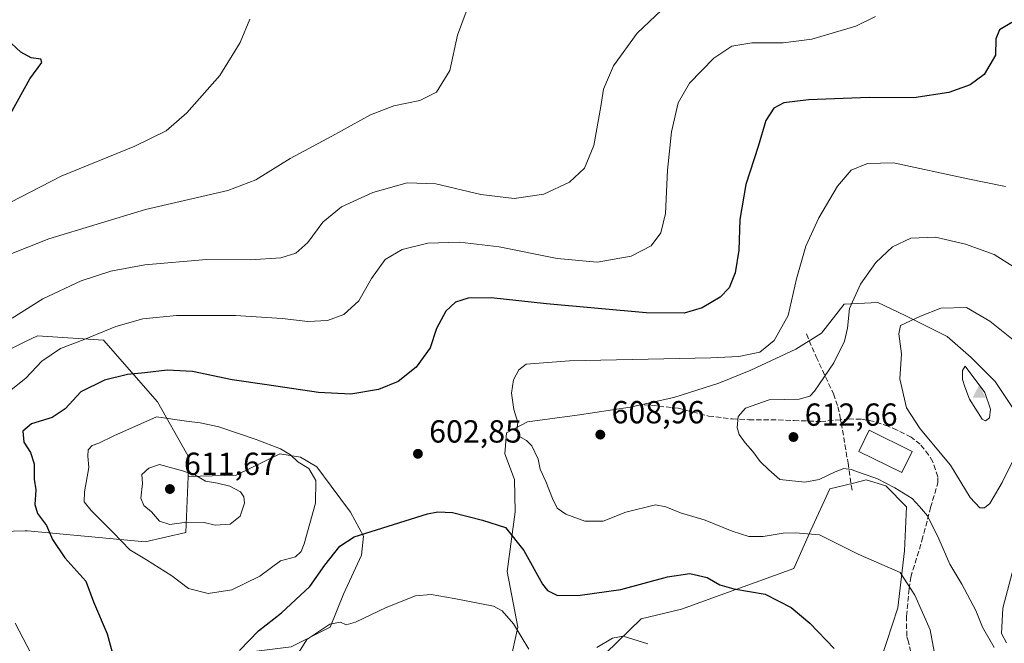
# Model space of a CAD drawing. Units: metres. Extents: x 638103 to 641560, y 4732126 to 4734509.
# Drawn here: x 639012 to 639321, y 4733131 to 4733326 of the extents above; entities that cross this region are included whole.
import ezdxf

# ---------------------------------------------------------------- set-up
doc = ezdxf.new("R2010")
doc.units = ezdxf.units.M
doc.header["$MEASUREMENT"] = 0
doc.linetypes.add('DGN Style 3', pattern=[2.307223, 1.648017, -0.659207])
doc.linetypes.add('DGN Style 4', pattern=[2.638475, 1.318413, -0.659207, 0.001648, -0.659207])
for name, color, linetype, lineweight in [('Camino eje virtual', 6, 'DGN Style 4', 0), ('Cima', 7, 'Continuous', 0), ('Cultivos herbáceos CxS', 92, 'Continuous', 0), ('Curva de nivel maestra', 30, 'Continuous', 30), ('Curva de nivel normal', 30, 'Continuous', 0), ('Edificación Cxs', 1, 'Continuous', 13), ('Matorral CxS', 135, 'Continuous', 0), ('Punto de cota en terreno', 7, 'Continuous', 0), ('Rótulo de punto de cota en terreno', 7, 'Continuous', 0), ('Senda', 7, 'DGN Style 3', 0)]:
    doc.layers.add(name, color=color, linetype=linetype, lineweight=lineweight)
doc.styles.add('Style-Arial', font='txt')

# ---------------------------------------------------------------- blocks, each defined once
blk = doc.blocks.new('*U27')
at = {"layer": 'Cultivos herbáceos CxS', "color": 92, "linetype": 'Continuous', "lineweight": 0}
for points in [[(639324.0821, 4733203.6605, 617.1527), (639318.0273, 4733212.7475, 617.939), (639310.4585, 4733220.3197, 617.7525), (639302.8897, 4733226.8827, 616.2494), (639289.7699, 4733233.4459, 613.4147), (639281.1919, 4733237.4851, 611.0339), (639270.5949, 4733236.9803, 608.6507), (639263.5307, 4733227.8935, 607.1809), (639255.4565, 4733222.8445, 605.8944), (639241.3273, 4733216.2829, 605.6852), (639231.2353, 4733212.2441, 606.8202), (639217.1071, 4733207.7003, 607.6319), (639203.4819, 4733204.6715, 607.8929), (639186.8309, 4733202.1479, 607.697), (639171.1877, 4733200.1291, 605.2638), (639164.6275, 4733196.5953, 604.0105), (639164.1235, 4733190.0323, 603.54), (639167.1503, 4733181.9553, 602.8116), (639167.3751, 4733171.8803, 601.2019), (639164.8665, 4733153.0975, 597.5524), (639168.1641, 4733135.6565, 595.0603), (639165.7857, 4733124.8235, 592.6331)], [(639192.0707, 4733123.8551, 594.6724), (639206.9111, 4733138.2429, 596.7784), (639219.5173, 4733141.3127, 597.5392), (639254.8527, 4733154.0389, 602.4203), (639260.1351, 4733166.1469, 605.8641), (639266.1603, 4733179.0217, 609.4232), (639273.5593, 4733180.8721, 609.4526), (639277.4675, 4733181.8495, 609.8551), (639283.6925, 4733180.0523, 609.9043), (639290.1871, 4733173.3643, 609.2845), (639289.5097, 4733159.6123, 606.5042), (639287.4673, 4733141.7735, 603.2667), (639280.3917, 4733119.9517, 600.9432)], [(639097.0237, 4733129.5297, 596.7961), (639109.2729, 4733135.6575, 595.5699), (639113.5131, 4733146.0285, 597.2413), (639119.1675, 4733158.2833, 598.9308), (639119.7177, 4733164.2253, 600.5887), (639115.6809, 4733171.7943, 602.9071), (639109.6261, 4733179.8683, 604.5132), (639105.0853, 4733185.9233, 604.528), (639100.0393, 4733188.9515, 604.5183), (639093.4511, 4733190.0491, 605.0284), (639079.7773, 4733183.3743, 608.153), (639064.7507, 4733182.9837, 609.8827), (639064.9883, 4733188.9241, 608.2685), (639064.2343, 4733190.2581, 607.9832), (639055.1287, 4733206.3841, 602.4037), (639038.1351, 4733225.6913, 594.9569), (639017.4053, 4733227.1055, 591.7457), (639013.7005, 4733225.2523, 591.4272), (638991.9639, 4733214.3791, 588.6743)]]:
    blk.add_polyline3d(points, dxfattribs=at)
blk = doc.blocks.new('5CIMA')
at = {"layer": 'Matorral CxS', "color": 51, "linetype": 'Continuous', "lineweight": 0}
blk.add_solid([(-0.205, -0.136), (0, 0.273), (0.205, -0.136)], dxfattribs=at)
blk = doc.blocks.new('5PATER')
at = {"layer": 'Punto de cota en terreno', "linetype": 'Continuous', "lineweight": 0}
h = blk.add_hatch(color=51, dxfattribs=at)
edge = h.paths.add_edge_path()
edge.add_ellipse((0, 0), major_axis=(-0.11, -0.111), ratio=0.999422, start_angle=0, end_angle=360)

msp = doc.modelspace()

# ---------------------------------------------------------------- linework, layer by layer
at = {"layer": 'Camino eje virtual', "color": 6, "linetype": 'DGN Style 4', "lineweight": 0, "extrusion": (-0.076737, -0.078017, 0.993994), "elevation": -417735.6293, "flags": 128}
msp.add_lwpolyline([(-2863612.2933, 3799955.6242), (-2863612.2933, 3799618.3763)], dxfattribs=at)
at = {"layer": 'Cultivos herbáceos CxS', "color": 92, "linetype": 'Continuous', "lineweight": 0}
for points in [[(638901.5081, 4733265.0545, 570.0862), (638904.8071, 4733260.1043, 569.3067), (638914.3981, 4733262.3763, 568.9612), (638930.5995, 4733260.9081, 568.8424), (638932.9899, 4733234.6077, 572.9955), (638947.6791, 4733224.0429, 577.8664), (638954.2739, 4733212.0227, 581.4352), (638967.4655, 4733206.3667, 584.9637), (638991.9639, 4733214.3791, 588.6743), (639013.7005, 4733225.2523, 591.4272), (639017.4053, 4733227.1055, 591.7457), (639038.1351, 4733225.6913, 594.9569), (639055.1287, 4733206.3841, 602.4037), (639064.2343, 4733190.2581, 607.9832), (639064.9883, 4733188.9241, 608.2685), (639064.7507, 4733182.9837, 609.8827)], [(639324.0821, 4733203.6605, 617.1527), (639318.0273, 4733212.7475, 617.939), (639310.4585, 4733220.3197, 617.7525), (639302.8897, 4733226.8827, 616.2494), (639289.7699, 4733233.4459, 613.4147), (639281.1919, 4733237.4851, 611.0339), (639270.5949, 4733236.9803, 608.6507), (639263.5307, 4733227.8935, 607.1809), (639255.4565, 4733222.8445, 605.8944), (639241.3273, 4733216.2829, 605.6852), (639231.2353, 4733212.2441, 606.8202), (639217.1071, 4733207.7003, 607.6319), (639203.4819, 4733204.6715, 607.8929), (639186.8309, 4733202.1479, 607.697), (639171.1877, 4733200.1291, 605.2638), (639164.6275, 4733196.5953, 604.0105), (639164.1235, 4733190.0323, 603.54), (639167.1503, 4733181.9553, 602.8116), (639167.3751, 4733171.8803, 601.2019), (639164.8665, 4733153.0975, 597.5524), (639168.1641, 4733135.6565, 595.0603), (639165.7857, 4733124.8235, 592.6331)], [(639015.5163, 4733006.9737, 570.8584), (639016.6797, 4733015.7637, 571.8343), (639056.0337, 4733019.7001, 575.6029), (639077.2349, 4733024.4137, 577.847), (639089.6493, 4733039.0563, 580.6313), (639099.3785, 4733047.9821, 581.645), (639102.7421, 4733070.5429, 585.1963), (639109.1377, 4733091.6799, 588.5872), (639097.9417, 4733094.1859, 591.2679), (639087.6001, 4733103.6051, 594.6594), (639086.1877, 4733128.1159, 599.2947), (639097.0237, 4733129.5297, 596.7961), (639109.2729, 4733135.6575, 595.5699), (639113.5131, 4733146.0285, 597.2413), (639119.1675, 4733158.2833, 598.9308), (639119.7177, 4733164.2253, 600.5887), (639115.6809, 4733171.7943, 602.9071), (639109.6261, 4733179.8683, 604.5132), (639105.0853, 4733185.9233, 604.528), (639100.0393, 4733188.9515, 604.5183), (639093.4511, 4733190.0491, 605.0284), (639079.7773, 4733183.3743, 608.153), (639064.7507, 4733182.9837, 609.8827)], [(639192.0707, 4733123.8551, 594.6724), (639206.9111, 4733138.2429, 596.7784), (639219.5173, 4733141.3127, 597.5392), (639254.8527, 4733154.0389, 602.4203), (639260.1351, 4733166.1469, 605.8641), (639266.1603, 4733179.0217, 609.4232), (639273.5593, 4733180.8721, 609.4526), (639277.4675, 4733181.8495, 609.8551), (639283.6925, 4733180.0523, 609.9043), (639290.1871, 4733173.3643, 609.2845), (639289.5097, 4733159.6123, 606.5042), (639287.4673, 4733141.7735, 603.2667), (639280.3917, 4733119.9517, 600.9432)]]:
    msp.add_polyline3d(points, dxfattribs=at)
at = {"layer": 'Curva de nivel maestra', "color": 30, "linetype": 'Continuous', "lineweight": 30, "flags": 128}
for points, elevation in [([(639323.25, 4733325.4001), (639319.38, 4733323.1001), (639318.2, 4733320.2201), (639318.14, 4733315.1401), (639314.58, 4733309.1101), (639310.14, 4733305.8001), (639303.48, 4733303.4201), (639292.48, 4733301.7401), (639278.43, 4733301.9001), (639259.41, 4733301.1501), (639251.66, 4733300.1601), (639248.51, 4733298.5201), (639246, 4733294.6501), (639243.64, 4733286.5201), (639239.75, 4733274.5401), (639237.91, 4733263.5201), (639237.53, 4733253.9101), (639236.37, 4733246.8001), (639234.49, 4733242.1701), (639231.72, 4733239.2201), (639226.08, 4733235.8601), (639220.39, 4733234.1301), (639208.49, 4733234.2801), (639177.17, 4733237.0901), (639159.8, 4733239.0401), (639152.59, 4733238.8901), (639148.65, 4733237.5901), (639145.65, 4733234.8101), (639142.72, 4733229.4201), (639140.64, 4733223.3501), (639136.29, 4733217.2801), (639130.62, 4733212.7301), (639124.48, 4733210.2101), (639115.8, 4733208.7201), (639105.66, 4733209.2501), (639089.46, 4733211.7101), (639078.52, 4733213.2701), (639066.06, 4733215.8401), (639058.18, 4733216.3401), (639051.14, 4733215.4601), (639045.72, 4733214.9401), (639038.48, 4733213.1901), (639031.06, 4733209.4701), (639026.13, 4733204.1801), (639022.1, 4733201.4301), (639015.6, 4733199.4701), (639012.82, 4733197.1301), (639013.14, 4733193.7201), (639015.28, 4733190.5001), (639016.38, 4733186.9301), (639016.41, 4733182.0901), (639016.93, 4733178.7401), (639016.66, 4733174.1101), (639017.44, 4733171.3401), (639020.27, 4733167.6101), (639022.2, 4733163.2101), (639026.04, 4733157.4601), (639032.61, 4733150.1001), (639035, 4733143.6501), (639039.32, 4733133.5801), (639041.56, 4733125.4801)], 600), ([(639008.93, 4733296.7701), (639015.04, 4733307.7401), (639018.76, 4733312.8301), (639018.51, 4733313.9001), (639015.45, 4733314.3301), (639012.2, 4733316.0801), (639007.75, 4733320.2901)], 575), ([(639080.86, 4733128.3401), (639086.84, 4733134.5001), (639094, 4733140.1201), (639102.95, 4733148.4301), (639107.64, 4733155.1401), (639112.36, 4733161.0601), (639116.87, 4733164.0401), (639139.87, 4733171.1701), (639143.1, 4733171.8901), (639147.73, 4733171.6101), (639157.1, 4733169.2201), (639164.29, 4733166.8801), (639170.03, 4733159.7201), (639175.9, 4733149.1801), (639177.55, 4733147.1801), (639180.66, 4733145.6001), (639187.79, 4733145.7501), (639200.49, 4733147.4301), (639215.17, 4733151.4401), (639222.2, 4733152.5401), (639227.65, 4733151.2101), (639231.57, 4733148.9501), (639236.03, 4733147.6701), (639245.84, 4733146.0501), (639254, 4733141.8301), (639259.81, 4733136.8901), (639267.44, 4733128.9301)], 600)]:
    msp.add_lwpolyline(points, dxfattribs=dict(at, elevation=elevation))
at = {"layer": 'Curva de nivel normal', "color": 30, "linetype": 'Continuous', "lineweight": 0, "flags": 128}
for points, elevation in [([(639153.33, 4733332.3501), (639149.29, 4733321.3601), (639146.82, 4733310.3001), (639142.66, 4733303.5701), (639137.49, 4733300.9401), (639129.27, 4733299.2801), (639121.95, 4733296.4001), (639109.86, 4733289.6801), (639096.73, 4733282.7401), (639086, 4733275.9801), (639077.16, 4733272.7001), (639051.34, 4733266.7501), (639021.03, 4733257.5201), (639007.83, 4733252.2601)], 585), ([(639217.16, 4733332.9801), (639205.67, 4733322.0801), (639198.21, 4733311.8201), (639195.09, 4733304.4601), (639194.25, 4733299.0201), (639192.09, 4733286.8201), (639189.12, 4733279.6801), (639184.38, 4733275.3301), (639176.33, 4733271.5101), (639167.02, 4733270.1901), (639156.54, 4733271.4501), (639142.45, 4733274.7401), (639133.51, 4733275.1001), (639122.73, 4733272.0101), (639112.84, 4733267.5501), (639106.98, 4733262.7401), (639102.26, 4733256.3101), (639098.49, 4733253.0201), (639093.79, 4733251.5101), (639084.25, 4733250.8701), (639070.51, 4733251.0001), (639051.18, 4733249.3701), (639040.42, 4733247.4001), (639031.13, 4733244.2901), (639019.09, 4733238.7101), (639009.52, 4733232.6401)], 590), ([(638996.19, 4733262.4701), (639024.89, 4733277.1301), (639047.96, 4733286.6001), (639057.8, 4733291.4101), (639064.29, 4733297.0801), (639074.62, 4733308.7401), (639081.08, 4733319.0701), (639084.05, 4733326.4001)], 580), ([(639280.47, 4733327.2501), (639274.23, 4733324.2501), (639260.48, 4733320.2001), (639251.48, 4733319.0501), (639241.62, 4733318.9901), (639235.38, 4733317.9101), (639229.75, 4733314.2001), (639222.12, 4733306.3401), (639218.51, 4733300.1501), (639216.39, 4733291.1001), (639215.17, 4733279.1001), (639214.52, 4733265.5001), (639213.1, 4733259.3601), (639210.04, 4733255.2801), (639203.81, 4733252.0201), (639193.09, 4733250.2301), (639180.54, 4733251.3801), (639162.38, 4733254.9801), (639149.86, 4733256.4601), (639139.91, 4733256.1501), (639131.9, 4733254.1801), (639126.59, 4733251.0201), (639122.29, 4733245.1001), (639118.29, 4733238.0401), (639113.58, 4733233.7701), (639108.46, 4733231.8601), (639102.29, 4733231.5401), (639094.26, 4733232.5001), (639079.54, 4733233.4401), (639061.03, 4733233.4601), (639050.55, 4733232.4101), (639041.99, 4733229.9901), (639032.11, 4733225.9301), (639024.7, 4733223.0901), (639018.76, 4733219.1101), (639013.82, 4733213.7601), (639009.18, 4733210.0901)], 595), ([(639286.05, 4733281.3101), (639277.98, 4733281.1401), (639272.78, 4733279.0801), (639268.51, 4733274.0801), (639262.71, 4733264.1001), (639258.6, 4733255.1601), (639255.7, 4733244.9501), (639253.08, 4733233.4001), (639248.67, 4733225.5601), (639244.15, 4733221.9201), (639237.6, 4733220.6201), (639228.79, 4733220.1601), (639184.36, 4733219.2101), (639170.79, 4733218.2101), (639168.5, 4733216.4201), (639166.81, 4733213.3001), (639166.25, 4733209.1301), (639166.95, 4733203.9501), (639168.17, 4733199.9001), (639167.9, 4733197.4501), (639168.56, 4733195.5601), (639170.93, 4733194.2601), (639172.58, 4733192.5101), (639174.53, 4733188.4001), (639175.24, 4733185.2501), (639176.99, 4733181.4101), (639179.03, 4733176.0601), (639180.58, 4733172.9801), (639183.25, 4733171.0801), (639189.21, 4733168.9401), (639195.01, 4733168.9601), (639202.11, 4733171.7501), (639211.43, 4733174.0601), (639214.66, 4733173.4101), (639219.23, 4733171.5301), (639226.98, 4733169.2501), (639235.5, 4733165.7601), (639240.74, 4733164.0901), (639245.22, 4733164.1401), (639251.48, 4733165.1101), (639255.32, 4733165.2101), (639262.83, 4733164.6801), (639274.98, 4733158.5401), (639288.15, 4733152.8001), (639292.81, 4733145.7301), (639297.62, 4733134.8001), (639298.86, 4733127.9801)], 605), ([(639321.25, 4733273.9601), (639309.41, 4733276.3401), (639286.05, 4733281.3101)], 605), ([(639299.27, 4733258.0201), (639291.5, 4733257.7401), (639285.76, 4733255.0401), (639280.53, 4733250.1201), (639275.72, 4733243.2601), (639272.3, 4733235.6401), (639271.68, 4733229.4301), (639270.73, 4733225.4001), (639267.34, 4733218.6201), (639261.33, 4733209.7201), (639259.83, 4733208.1501), (639256.46, 4733207.2201), (639247.06, 4733207.0001), (639239.61, 4733204.4101), (639237.37, 4733201.7601), (639237.04, 4733198.3001), (639237.65, 4733196.1001), (639239.52, 4733193.5001), (639241.97, 4733190.8201), (639244.21, 4733187.6901), (639246.96, 4733185.0401), (639250.43, 4733181.9701), (639258.26, 4733181.2001), (639262.76, 4733181.9501), (639267.82, 4733184.4301), (639270.46, 4733185.4201), (639272.78, 4733185.0801), (639276.56, 4733183.7201), (639280.84, 4733182.3301), (639286.54, 4733179.3601), (639291.98, 4733175.9801), (639294.29, 4733173.5201), (639296.76, 4733170.5801), (639300.37, 4733163.3501), (639303.78, 4733155.4001), (639307.57, 4733149.1901), (639311.91, 4733140.8701), (639314.03, 4733135.6701), (639317.65, 4733129.2301)], 610), ([(639324.79, 4733248.1401), (639317.66, 4733252.6001), (639308.64, 4733255.8201), (639299.27, 4733258.0201)], 610), ([(639308.98, 4733235.9101), (639300.96, 4733235.7701), (639294.6, 4733233.2101), (639288.3, 4733230.2701), (639287.82, 4733227.6601), (639288.58, 4733221.3701), (639288.13, 4733213.6201), (639290.22, 4733204.4501), (639294.42, 4733197.8401), (639303.96, 4733186.5301), (639310.17, 4733176.3801), (639313.15, 4733173.0901), (639314.66, 4733173.1101), (639316.29, 4733174.4801), (639320.23, 4733181.0101), (639327.12, 4733195.0901), (639330.2, 4733201.0901), (639330.42, 4733204.4201), (639330.6, 4733210.7501), (639330.02, 4733215.4201), (639328.21, 4733219.7501), (639323.6, 4733225.8501), (639316.36, 4733231.7201), (639308.98, 4733235.9101)], 615), ([(639308.63, 4733217.5701), (639307.79, 4733216.1601), (639307.76, 4733213.3701), (639308.49, 4733211.1001), (639309.94, 4733207.1601), (639313.92, 4733200.9601), (639314.96, 4733200.3801), (639316.19, 4733201.3101), (639316.5, 4733204.0701), (639314.78, 4733209.2901), (639308.63, 4733217.5701)], 620), ([(639054.78, 4733201.6901), (639041.39, 4733195.7301), (639036.72, 4733193.4401), (639034.62, 4733192.6301), (639033.38, 4733191.3201), (639033.21, 4733189.3601), (639033.55, 4733185.7201), (639032.18, 4733178.0901), (639032.13, 4733174.9901), (639034.25, 4733172.2601), (639041.22, 4733165.4101), (639046.4, 4733159.9401), (639051.7, 4733156.7601), (639059.59, 4733151.7901), (639064.86, 4733147.7801), (639071.01, 4733146.2601), (639078.4, 4733147.4201), (639087.26, 4733151.6601), (639093.75, 4733156.4301), (639098.39, 4733157.7301), (639100.15, 4733159.4001), (639101.11, 4733161.8101), (639104.7, 4733174.5801), (639104.75, 4733181.6701), (639102.58, 4733185.4501), (639099.18, 4733187.5601), (639096.84, 4733189.7101), (639093.69, 4733191.6001), (639086.03, 4733194.5701), (639074.31, 4733198.5101), (639068.51, 4733199.8201), (639064.18, 4733200.3201), (639054.78, 4733201.6901)], 605), ([(639055.75, 4733186.6601), (639052.43, 4733185.5001), (639050.24, 4733183.5901), (639050.35, 4733180.7501), (639049.91, 4733176.1501), (639050.81, 4733173.7901), (639053.2, 4733171.8401), (639055.69, 4733168.9401), (639058.94, 4733167.8901), (639064.18, 4733168.6401), (639069.76, 4733168.4801), (639073.18, 4733167.6201), (639077.93, 4733167.9701), (639081.06, 4733170.4801), (639082.42, 4733174.5301), (639082.25, 4733176.5501), (639081.18, 4733178.0701), (639077.82, 4733179.8501), (639073.91, 4733180.8201), (639070.19, 4733181.4301), (639066.85, 4733183.4301), (639062.98, 4733184.6901), (639055.75, 4733186.6601)], 610), ([(639321.52, 4733130.7201), (639320.01, 4733133.6401), (639320.45, 4733141.6001), (639323.3, 4733152.6701)], 610), ([(639099.03, 4733127.1001), (639102, 4733131.8001), (639109.17, 4733136.5801), (639112.5, 4733137.2401), (639114.32, 4733136.3701), (639117.23, 4733137.2701), (639126.86, 4733141.7901), (639136.06, 4733145.4601), (639140.95, 4733145.9401), (639148.17, 4733144.6601), (639160.51, 4733142.2301), (639163.28, 4733140.8301), (639166.88, 4733136.7001), (639171.62, 4733128.7901)], 595), ([(639010.46, 4733136.9501), (639016.65, 4733125.1101)], 595), ([(639192.98, 4733129.3101), (639197.89, 4733132.2401), (639201.28, 4733132.8801), (639208.97, 4733130.4001)], 595)]:
    msp.add_lwpolyline(points, dxfattribs=dict(at, elevation=elevation))
at = {"layer": 'Edificación Cxs', "color": 1, "linetype": 'Continuous', "lineweight": 13}
msp.add_polyline3d([(639292.0001, 4733190.8101, 614.2838), (639288.7601, 4733184.1701, 613.0168), (639275.2101, 4733190.8001, 612.4513), (639278.4601, 4733197.4401, 613.6718), (639292.0001, 4733190.8101, 614.2838)], dxfattribs=at)
msp.add_3dface([(639292.0001, 4733190.8101, 614.2838), (639288.7601, 4733184.1701, 614.2838), (639275.2101, 4733190.8001, 614.2838), (639278.4601, 4733197.4401, 614.2838)], dxfattribs=at)
at = {"layer": 'Matorral CxS', "color": 135, "linetype": 'Continuous', "lineweight": 0}
for points in [[(638901.5081, 4733265.0545, 570.0862), (638904.8071, 4733260.1043, 569.3067), (638914.3981, 4733262.3763, 568.9612), (638930.5995, 4733260.9081, 568.8424), (638932.9899, 4733234.6077, 572.9955), (638947.6791, 4733224.0429, 577.8664), (638954.2739, 4733212.0227, 581.4352), (638967.4655, 4733206.3667, 584.9637), (638991.9639, 4733214.3791, 588.6743), (639013.7005, 4733225.2523, 591.4272), (639017.4053, 4733227.1055, 591.7457), (639038.1351, 4733225.6913, 594.9569), (639055.1287, 4733206.3841, 602.4037), (639064.2343, 4733190.2581, 607.9832), (639064.9883, 4733188.9241, 608.2685), (639064.7507, 4733182.9837, 609.8827)], [(639165.7857, 4733124.8235, 592.6331), (639168.1641, 4733135.6565, 595.0603), (639164.8665, 4733153.0975, 597.5524), (639167.3751, 4733171.8803, 601.2019), (639167.1503, 4733181.9553, 602.8116), (639164.1235, 4733190.0323, 603.54), (639164.6275, 4733196.5953, 604.0105), (639171.1877, 4733200.1291, 605.2638), (639186.8309, 4733202.1479, 607.697), (639203.4819, 4733204.6715, 607.8929), (639217.1071, 4733207.7003, 607.6319), (639231.2353, 4733212.2441, 606.8202), (639241.3273, 4733216.2829, 605.6852), (639255.4565, 4733222.8445, 605.8944), (639263.5307, 4733227.8935, 607.1809), (639270.5949, 4733236.9803, 608.6507), (639281.1919, 4733237.4851, 611.0339), (639289.7699, 4733233.4459, 613.4147), (639302.8897, 4733226.8827, 616.2494), (639310.4585, 4733220.3197, 617.7525), (639318.0273, 4733212.7475, 617.939), (639324.0821, 4733203.6605, 617.1527)], [(639324.0821, 4733203.6605, 617.1527), (639318.0273, 4733212.7475, 617.939), (639310.4585, 4733220.3197, 617.7525), (639302.8897, 4733226.8827, 616.2494), (639289.7699, 4733233.4459, 613.4147), (639281.1919, 4733237.4851, 611.0339), (639270.5949, 4733236.9803, 608.6507), (639263.5307, 4733227.8935, 607.1809), (639255.4565, 4733222.8445, 605.8944), (639241.3273, 4733216.2829, 605.6852), (639231.2353, 4733212.2441, 606.8202), (639217.1071, 4733207.7003, 607.6319), (639203.4819, 4733204.6715, 607.8929), (639186.8309, 4733202.1479, 607.697), (639171.1877, 4733200.1291, 605.2638), (639164.6275, 4733196.5953, 604.0105), (639164.1235, 4733190.0323, 603.54), (639167.1503, 4733181.9553, 602.8116), (639167.3751, 4733171.8803, 601.2019), (639164.8665, 4733153.0975, 597.5524), (639168.1641, 4733135.6565, 595.0603), (639165.7857, 4733124.8235, 592.6331)], [(638991.9639, 4733214.3791, 588.6743), (639013.7005, 4733225.2523, 591.4272), (639017.4053, 4733227.1055, 591.7457), (639038.1351, 4733225.6913, 594.9569), (639055.1287, 4733206.3841, 602.4037), (639064.2343, 4733190.2581, 607.9832), (639064.9883, 4733188.9241, 608.2685), (639064.7507, 4733182.9837, 609.8827), (639064.0457, 4733165.3551, 609.4003), (639051.2745, 4733162.4553, 606.5674), (639014.3447, 4733165.8649, 597.5784), (639013.6295, 4733165.8449, 597.3724), (638980.0775, 4733164.9035, 588.8144)], [(638980.0775, 4733164.9035, 588.8144), (639013.6295, 4733165.8449, 597.3724), (639014.3447, 4733165.8649, 597.5784), (639051.2745, 4733162.4553, 606.5674), (639064.0457, 4733165.3551, 609.4003), (639064.7507, 4733182.9837, 609.8827), (639079.7773, 4733183.3743, 608.153), (639093.4511, 4733190.0491, 605.0284), (639100.0393, 4733188.9515, 604.5183), (639105.0853, 4733185.9233, 604.528), (639109.6261, 4733179.8683, 604.5132), (639115.6809, 4733171.7943, 602.9071), (639119.7177, 4733164.2253, 600.5887), (639119.1675, 4733158.2833, 598.9308), (639113.5131, 4733146.0285, 597.2413), (639109.2729, 4733135.6575, 595.5699), (639097.0237, 4733129.5297, 596.7961)], [(639015.5163, 4733006.9737, 570.8584), (639016.6797, 4733015.7637, 571.8343), (639056.0337, 4733019.7001, 575.6029), (639077.2349, 4733024.4137, 577.847), (639089.6493, 4733039.0563, 580.6313), (639099.3785, 4733047.9821, 581.645), (639102.7421, 4733070.5429, 585.1963), (639109.1377, 4733091.6799, 588.5872), (639097.9417, 4733094.1859, 591.2679), (639087.6001, 4733103.6051, 594.6594), (639086.1877, 4733128.1159, 599.2947), (639097.0237, 4733129.5297, 596.7961), (639109.2729, 4733135.6575, 595.5699), (639113.5131, 4733146.0285, 597.2413), (639119.1675, 4733158.2833, 598.9308), (639119.7177, 4733164.2253, 600.5887), (639115.6809, 4733171.7943, 602.9071), (639109.6261, 4733179.8683, 604.5132), (639105.0853, 4733185.9233, 604.528), (639100.0393, 4733188.9515, 604.5183), (639093.4511, 4733190.0491, 605.0284), (639079.7773, 4733183.3743, 608.153), (639064.7507, 4733182.9837, 609.8827)], [(639064.7507, 4733182.9837, 609.8827), (639064.0457, 4733165.3551, 609.4003), (639051.2745, 4733162.4553, 606.5674), (639014.3447, 4733165.8649, 597.5784), (639013.6295, 4733165.8449, 597.3724), (638980.0775, 4733164.9035, 588.8144)], [(639280.3917, 4733119.9517, 600.9432), (639287.4673, 4733141.7735, 603.2667), (639289.5097, 4733159.6123, 606.5042), (639290.1871, 4733173.3643, 609.2845), (639283.6925, 4733180.0523, 609.9043), (639277.4675, 4733181.8495, 609.8551), (639273.5593, 4733180.8721, 609.4526), (639266.1603, 4733179.0217, 609.4232), (639260.1351, 4733166.1469, 605.8641), (639254.8527, 4733154.0389, 602.4203), (639219.5173, 4733141.3127, 597.5392), (639206.9111, 4733138.2429, 596.7784), (639192.0707, 4733123.8551, 594.6724)], [(639192.0707, 4733123.8551, 594.6724), (639206.9111, 4733138.2429, 596.7784), (639219.5173, 4733141.3127, 597.5392), (639254.8527, 4733154.0389, 602.4203), (639260.1351, 4733166.1469, 605.8641), (639266.1603, 4733179.0217, 609.4232), (639273.5593, 4733180.8721, 609.4526), (639277.4675, 4733181.8495, 609.8551), (639283.6925, 4733180.0523, 609.9043), (639290.1871, 4733173.3643, 609.2845), (639289.5097, 4733159.6123, 606.5042), (639287.4673, 4733141.7735, 603.2667), (639280.3917, 4733119.9517, 600.9432)]]:
    msp.add_polyline3d(points, dxfattribs=at)
at = {"layer": 'Senda', "color": 7, "linetype": 'DGN Style 3', "lineweight": 0}
for points in [[(639258.7401, 4733227.6601, 606.7432), (639261.8201, 4733220.4901, 608.6003), (639267.2401, 4733208.9001, 610.9431), (639268.6701, 4733204.8201, 611.6317), (639269.5001, 4733200.7301, 612.0972)], [(639207.8201, 4733205.4501, 608.4057), (639218.5501, 4733204.3701, 609.2138), (639228.0401, 4733201.9101, 609.6429), (639235.4801, 4733201.0101, 610.0902), (639240.7001, 4733200.7401, 610.6293), (639249.9201, 4733200.6701, 611.9371), (639254.8201, 4733200.5201, 612.2733), (639263.2401, 4733200.1601, 612.1858), (639269.5001, 4733200.7301, 612.0972)], [(639305.6601, 4733108.0501, 607.2921), (639300.6401, 4733115.2901, 606.0041), (639296.8201, 4733119.3701, 605.0504), (639293.6601, 4733123.4101, 604.0707), (639291.5201, 4733127.9001, 603.3714), (639290.7901, 4733131.0701, 603.1251), (639290.2401, 4733132.8801, 603.0028), (639290.2001, 4733139.1501, 603.512), (639290.9601, 4733147.6501, 604.8522), (639291.5101, 4733151.3301, 605.5646), (639295.0301, 4733162.8601, 608.6958), (639297.7301, 4733173.2001, 610.7044), (639300.0001, 4733180.9801, 612.8547), (639300.0501, 4733182.8301, 613.3036), (639298.4001, 4733187.5401, 615.1453), (639297.1201, 4733189.7001, 616.0136), (639294.5101, 4733193.0301, 615.749), (639291.6401, 4733195.2601, 614.6734), (639287.2101, 4733197.5101, 614.0635), (639284.3901, 4733198.7201, 613.9871), (639280.0401, 4733200.1601, 613.689), (639275.9701, 4733200.9101, 613.1336), (639272.2201, 4733200.9801, 612.3651), (639269.5001, 4733200.7301, 612.0972)], [(639269.5001, 4733200.7301, 612.0972), (639269.7001, 4733199.7701, 612.1745), (639271.8201, 4733187.1301, 610.9123), (639273.1501, 4733178.1801, 608.6424)]]:
    msp.add_polyline3d(points, dxfattribs=at)

# ---------------------------------------------------------------- block references
at = {"layer": 'Cima', "color": 7, "linetype": 'Continuous', "lineweight": 0, "xscale": 10, "yscale": 10, "zscale": 10}
msp.add_blockref('5CIMA', (639313, 4733209, 620.69), dxfattribs=at)
at = {"layer": 'Cultivos herbáceos CxS', "color": 92, "linetype": 'Continuous', "lineweight": 0}
msp.add_blockref('*U27', (0, 0), dxfattribs=at)
at = {"layer": 'Punto de cota en terreno', "color": 7, "linetype": 'Continuous', "lineweight": 0, "xscale": 10, "yscale": 10, "zscale": 10}
for p in [(639194.08, 4733196.08, 608.96), (639254.7, 4733195.32, 612.66), (639136.83, 4733190.05, 602.85), (639059, 4733179, 611.67)]:
    msp.add_blockref('5PATER', p, dxfattribs=at)

# ---------------------------------------------------------------- texts
at = {"layer": 'Rótulo de punto de cota en terreno', "color": 7, "linetype": 'Continuous', "lineweight": 0, "style": 'Style-Arial'}
for s, p in [('608,96', (639197.6078, 4733199.6078)), ('612,66', (639258.2278, 4733198.8478)), ('602,85', (639140.3578, 4733193.5778)), ('611,67', (639063.4097, 4733183.4097))]:
    msp.add_text(s, height=7, dxfattribs=at).set_placement(p)

doc.saveas('drawing.dxf')
